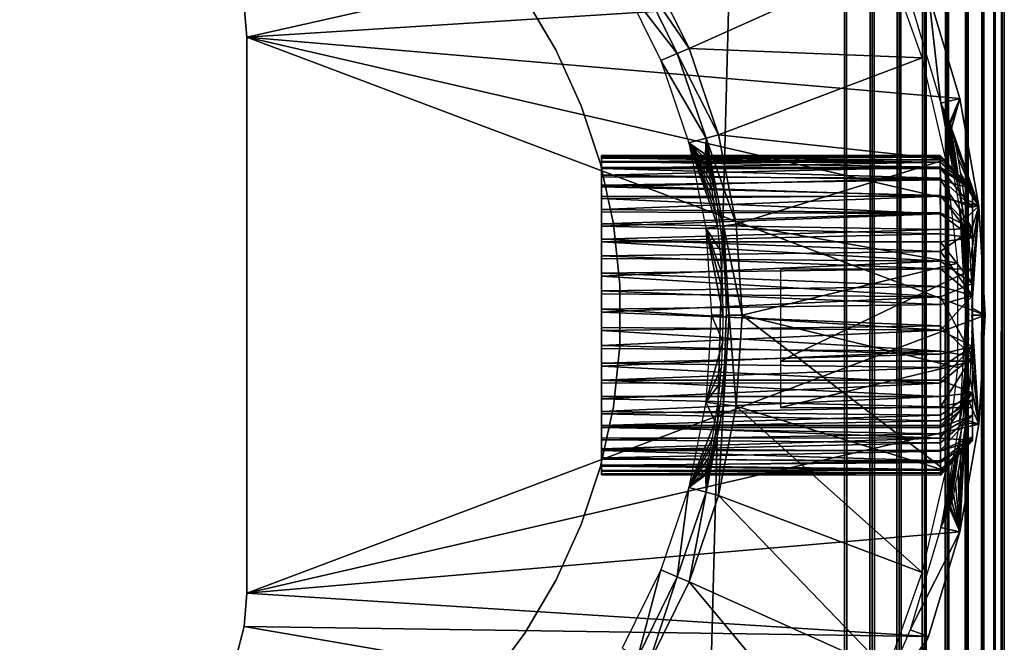
# Model space of a CAD drawing. Extents: x 0 to 451, y 0 to 1039.
# Drawn here: x 415 to 430, y 959 to 969 of the extents above; entities that cross this region are included whole.
import ezdxf

# ---------------------------------------------------------------- set-up
doc = ezdxf.new("R2010")
doc.units = 0
doc.header["$MEASUREMENT"] = 0

msp = doc.modelspace()

# ---------------------------------------------------------------- linework, layer by layer
for points in [[(427.500488, 90.625198, 38), (402.500488, 90.625198, 38), (427.500488, 1037.625, 38)], [(427.500488, 1037.625, 38), (402.500488, 90.625198, 38), (402.500488, 1037.625, 38)], [(402.500488, 90.625198, 68), (427.500488, 90.625198, 68), (402.500488, 1037.625, 68)], [(402.500488, 1037.625, 68), (427.500488, 90.625198, 68), (427.500488, 1037.625, 68)], [(427.500488, 90.625198, 38), (427.500488, 1037.625, 38), (427.934601, 1037.625, 38.037991)], [(427.500488, 90.625198, 38), (427.934601, 1037.625, 38.037991), (427.934601, 90.625198, 38.037991)], [(427.934601, 90.625198, 67.962021), (427.934601, 1037.625, 67.962021), (427.500488, 1037.625, 68)], [(427.934601, 90.625198, 67.962021), (427.500488, 1037.625, 68), (427.500488, 90.625198, 68)], [(427.934601, 90.625198, 38.037991), (427.934601, 1037.625, 38.037991), (428.355591, 1037.625, 38.150768)], [(427.934601, 90.625198, 38.037991), (428.355591, 1037.625, 38.150768), (428.355591, 90.625198, 38.150768)], [(428.355591, 90.625198, 67.849228), (428.355591, 1037.625, 67.849228), (427.934601, 1037.625, 67.962021)], [(428.355591, 90.625198, 67.849228), (427.934601, 1037.625, 67.962021), (427.934601, 90.625198, 67.962021)], [(428.355591, 90.625198, 38.150768), (428.355591, 1037.625, 38.150768), (428.750488, 1037.625, 38.334942)], [(428.355591, 90.625198, 38.150768), (428.750488, 1037.625, 38.334942), (428.750488, 90.625198, 38.334942)], [(428.750488, 90.625198, 67.66507), (428.750488, 1037.625, 67.66507), (428.355591, 1037.625, 67.849228)], [(428.750488, 90.625198, 67.66507), (428.355591, 1037.625, 67.849228), (428.355591, 90.625198, 67.849228)], [(428.750488, 90.625198, 38.334942), (428.750488, 1037.625, 38.334942), (429.107513, 1037.625, 38.584888)], [(428.750488, 90.625198, 38.334942), (429.107513, 1037.625, 38.584888), (429.107513, 90.625198, 38.584888)], [(429.107513, 90.625198, 67.415108), (429.107513, 1037.625, 67.415108), (428.750488, 1037.625, 67.66507)], [(429.107513, 90.625198, 67.415108), (428.750488, 1037.625, 67.66507), (428.750488, 90.625198, 67.66507)], [(429.107513, 90.625198, 38.584888), (429.107513, 1037.625, 38.584888), (429.415588, 1037.625, 38.89304)], [(429.107513, 90.625198, 38.584888), (429.415588, 1037.625, 38.89304), (429.415588, 90.625198, 38.89304)], [(429.415588, 90.625198, 67.106972), (429.415588, 1037.625, 67.106972), (429.107513, 1037.625, 67.415108)], [(429.415588, 90.625198, 67.106972), (429.107513, 1037.625, 67.415108), (429.107513, 90.625198, 67.415108)], [(429.415588, 90.625198, 38.89304), (429.415588, 1037.625, 38.89304), (429.665588, 1037.625, 39.25)], [(429.415588, 90.625198, 38.89304), (429.665588, 1037.625, 39.25), (429.665588, 90.625198, 39.25)], [(429.665588, 90.625198, 66.75), (429.665588, 1037.625, 66.75), (429.415588, 1037.625, 67.106972)], [(429.665588, 90.625198, 66.75), (429.415588, 1037.625, 67.106972), (429.415588, 90.625198, 67.106972)], [(429.665588, 90.625198, 39.25), (429.665588, 1037.625, 39.25), (429.849701, 1037.625, 39.644951)], [(429.665588, 90.625198, 39.25), (429.849701, 1037.625, 39.644951), (429.849701, 90.625198, 39.644951)], [(429.849701, 90.625198, 66.355049), (429.849701, 1037.625, 66.355049), (429.665588, 1037.625, 66.75)], [(429.849701, 90.625198, 66.355049), (429.665588, 1037.625, 66.75), (429.665588, 90.625198, 66.75)], [(429.849701, 90.625198, 39.644951), (429.849701, 1037.625, 39.644951), (429.962494, 1037.625, 40.06588)], [(429.849701, 90.625198, 39.644951), (429.962494, 1037.625, 40.06588), (429.962494, 90.625198, 40.06588)], [(429.962494, 90.625198, 65.93412), (429.962494, 1037.625, 65.93412), (429.849701, 1037.625, 66.355049)], [(429.962494, 90.625198, 65.93412), (429.849701, 1037.625, 66.355049), (429.849701, 90.625198, 66.355049)], [(429.962494, 90.625198, 40.06588), (429.962494, 1037.625, 40.06588), (430.000488, 1037.625, 40.5)], [(429.962494, 90.625198, 40.06588), (430.000488, 1037.625, 40.5), (430.000488, 90.625198, 40.5)], [(430.000488, 90.625198, 65.5), (430.000488, 1037.625, 65.5), (429.962494, 1037.625, 65.93412)], [(430.000488, 90.625198, 65.5), (429.962494, 1037.625, 65.93412), (429.962494, 90.625198, 65.93412)], [(430.000488, 90.625198, 65.5), (430.000488, 90.625198, 40.5), (430.000488, 1037.625, 65.5)], [(430.000488, 1037.625, 65.5), (430.000488, 90.625198, 40.5), (430.000488, 1037.625, 40.5)], [(418.102386, 969.022217), (428.136597, 970.722595), (418.150208, 968.47522)], [(418.150208, 968.47522), (428.136597, 970.722595), (428.81369, 969.152893)], [(425.070496, 968.296387, 35), (428.168091, 969.690002, 35), (424.439911, 969.575195, 35)], [(425.070496, 968.296387, 35), (428.716614, 968.15271, 35), (428.168091, 969.690002, 35)], [(424.265198, 969.474304, 34.800011), (425.070496, 968.296387, 35), (424.439911, 969.575195, 35)], [(424.022614, 969.33429, 2.699994), (424.884186, 968.219299, 34.800011), (424.265198, 969.474304, 34.800011)], [(424.884186, 968.219299, 34.800011), (425.070496, 968.296387, 35), (424.265198, 969.474304, 34.800011)], [(424.625305, 968.112122, 2.699994), (424.884186, 968.219299, 34.800011), (424.022614, 969.33429, 2.699994)], [(418.150208, 968.47522), (428.81369, 969.152893), (429.303986, 967.51532)], [(422.500092, 969.100403, 26), (422.500092, 969.100403, 38), (422.986389, 968.275024, 38)], [(422.500092, 969.100403, 26), (422.986389, 968.275024, 38), (422.986389, 968.275024, 26)], [(428.81369, 969.152893), (428.527496, 969.048706, 34.900871), (429.007599, 967.445007, 34.900871)], [(428.81369, 969.152893), (429.007599, 967.445007, 34.900871), (429.303986, 967.51532)], [(418.102386, 969.022217, 2.500005), (418.102386, 969.022217), (418.150208, 968.47522, 2.500005)], [(418.150208, 968.47522, 2.500005), (418.102386, 969.022217), (418.150208, 968.47522)], [(418.150208, 968.47522, 2.500005), (418.150208, 968.47522), (418.150208, 959.775208, 2.500005)], [(418.150208, 959.775208, 2.500005), (418.150208, 968.47522), (418.150208, 959.775208)], [(429.700287, 964.125183), (418.150208, 959.775208), (418.150208, 968.47522)], [(429.700287, 964.125183), (418.150208, 968.47522), (429.6008, 965.831787)], [(429.6008, 965.831787), (418.150208, 968.47522), (429.303986, 967.51532)], [(424.884186, 968.219299, 34.800011), (425.528809, 966.946289, 35), (425.070496, 968.296387, 35)], [(425.528809, 966.946289, 35), (428.716614, 968.15271, 35), (425.070496, 968.296387, 35)], [(422.986389, 968.275024, 26), (422.986389, 968.275024, 38), (423.382294, 967.402588, 38)], [(422.986389, 968.275024, 26), (423.382294, 967.402588, 38), (423.382294, 967.402588, 26)], [(424.625305, 968.112122, 2.699994), (425.334015, 966.894104, 34.800011), (424.884186, 968.219299, 34.800011)], [(425.334015, 966.894104, 34.800011), (425.528809, 966.946289, 35), (424.884186, 968.219299, 34.800011)], [(425.528809, 966.946289, 35), (429.086304, 966.562927, 35), (428.716614, 968.15271, 35)], [(425.063385, 966.821594, 2.699994), (425.334015, 966.894104, 34.800011), (424.625305, 968.112122, 2.699994)], [(429.303986, 967.51532), (429.007599, 967.445007, 34.900871), (429.150696, 967.144226, 26.47933)], [(429.303986, 967.51532), (429.150696, 967.144226, 26.47933), (429.15921, 967.118896, 26.12413)], [(429.176697, 967.050171, 25.777491), (429.303986, 967.51532), (429.15921, 967.118896, 26.12413)], [(429.176697, 967.050171, 25.777491), (429.6008, 965.831787), (429.303986, 967.51532)], [(423.382294, 967.402588, 26), (423.382294, 967.402588, 38), (423.683197, 966.493103, 38)], [(423.382294, 967.402588, 26), (423.683197, 966.493103, 38), (423.683197, 966.493103, 26)], [(429.2034, 966.823975, 27.81793), (429.178101, 966.968079, 27.490601), (429.007599, 967.445007, 34.900871)], [(429.306793, 966.154419, 28.67433), (429.270111, 966.41217, 28.417509), (429.007599, 967.445007, 34.900871)], [(429.007599, 967.445007, 34.900871), (429.270111, 966.41217, 28.417509), (429.234802, 966.637024, 28.130171)], [(429.007599, 967.445007, 34.900871), (429.234802, 966.637024, 28.130171), (429.2034, 966.823975, 27.81793)], [(429.178101, 966.968079, 27.490601), (429.158081, 967.083191, 27.09923), (429.007599, 967.445007, 34.900871)], [(429.007599, 967.445007, 34.900871), (429.158081, 967.083191, 27.09923), (429.150696, 967.144226, 26.47933)], [(429.298309, 965.796387, 34.900871), (429.358765, 965.749817, 28.986153), (429.007599, 967.445007, 34.900871)], [(429.007599, 967.445007, 34.900871), (429.358765, 965.749817, 28.986153), (429.306793, 966.154419, 28.67433)], [(429.202087, 966.939087, 25.44145), (429.6008, 965.831787), (429.176697, 967.050171, 25.777491)], [(425.334015, 966.894104, 34.800011), (425.807007, 965.547913, 35), (425.528809, 966.946289, 35)], [(425.807007, 965.547913, 35), (429.086304, 966.562927, 35), (425.528809, 966.946289, 35)], [(429.202087, 966.939087, 25.44145), (429.234711, 966.784973, 25.116699), (429.6008, 965.831787)], [(425.063385, 966.821594, 2.699994), (425.32373, 966.640442, 26.486286), (425.334015, 966.894104, 34.800011)], [(425.463013, 965.888672, 24.727949), (425.432007, 966.073425, 24.933331), (425.063385, 966.821594, 2.699994)], [(425.063385, 966.821594, 2.699994), (425.432007, 966.073425, 24.933331), (425.404602, 966.224304, 25.14205)], [(425.404602, 966.224304, 25.14205), (425.381195, 966.346008, 25.352011), (425.063385, 966.821594, 2.699994)], [(425.063385, 966.821594, 2.699994), (425.381195, 966.346008, 25.352011), (425.362091, 966.441772, 25.560061)], [(425.063385, 966.821594, 2.699994), (425.362091, 966.441772, 25.560061), (425.336792, 966.567688, 25.966869)], [(425.329315, 965.484985, 2.699994), (425.517212, 965.509827, 24.41843), (425.063385, 966.821594, 2.699994)], [(425.063385, 966.821594, 2.699994), (425.517212, 965.509827, 24.41843), (425.490692, 965.706482, 24.563641)], [(425.063385, 966.821594, 2.699994), (425.490692, 965.706482, 24.563641), (425.463013, 965.888672, 24.727949)], [(425.336792, 966.567688, 25.966869), (425.32373, 966.640442, 26.486286), (425.063385, 966.821594, 2.699994)], [(425.341705, 966.58429, 26.950609), (425.334015, 966.894104, 34.800011), (425.32373, 966.640442, 26.486286)], [(425.341705, 966.58429, 26.950609), (425.369446, 966.481079, 27.349287), (425.334015, 966.894104, 34.800011)], [(425.334015, 966.894104, 34.800011), (425.369446, 966.481079, 27.349287), (425.414001, 966.291504, 27.74785)], [(425.414001, 966.291504, 27.74785), (425.447693, 966.133789, 27.988461), (425.334015, 966.894104, 34.800011)], [(425.334015, 966.894104, 34.800011), (425.447693, 966.133789, 27.988461), (425.501007, 965.850586, 28.30913)], [(425.334015, 966.894104, 34.800011), (425.501007, 965.850586, 28.30913), (425.606995, 965.521606, 34.800011)], [(425.606995, 965.521606, 34.800011), (425.807007, 965.547913, 35), (425.334015, 966.894104, 34.800011)], [(429.6008, 965.831787), (429.234711, 966.784973, 25.116699), (429.271912, 966.593018, 24.81502)], [(423.700287, 966.592529, 26.90284), (429.000244, 966.555786, 27.07748), (428.998627, 966.625916, 26.618553)], [(423.700287, 966.592529, 26.90284), (428.998627, 966.625916, 26.618553), (423.700287, 966.622375, 26.618959)], [(423.700287, 966.622375, 26.618959), (428.998627, 966.625916, 26.618553), (423.700287, 966.619629, 26.33353)], [(428.998627, 966.625916, 26.618553), (429.000305, 966.619629, 26.33353), (423.700287, 966.619629, 26.33353)], [(423.700287, 966.619629, 26.33353), (429.000305, 966.619629, 26.33353), (429.000305, 966.59729, 26.120554)], [(423.700287, 966.619629, 26.33353), (429.000305, 966.59729, 26.120554), (423.700287, 966.584412, 26.050261)], [(423.700287, 966.584412, 26.050261), (429.000305, 966.59729, 26.120554), (428.998657, 966.520508, 25.772148)], [(423.700287, 966.530518, 27.181471), (429.000244, 966.555786, 27.07748), (423.700287, 966.592529, 26.90284)], [(429.000305, 966.619629, 26.33353), (428.998627, 966.625916, 26.618553), (429.500336, 966.102722, 26.939964)], [(429.500336, 966.102722, 26.939964), (428.998627, 966.625916, 26.618553), (429.000244, 966.555786, 27.07748)], [(429.500366, 966.077209, 26.026779), (428.998657, 966.520508, 25.772148), (429.000305, 966.59729, 26.120554)], [(429.500366, 966.077209, 26.026779), (429.000305, 966.59729, 26.120554), (429.000305, 966.619629, 26.33353)], [(429.500366, 966.077209, 26.026779), (429.000305, 966.619629, 26.33353), (429.500336, 966.102722, 26.939964)], [(429.6008, 965.831787), (429.271912, 966.593018, 24.81502), (429.312408, 966.362183, 24.53504)], [(423.683197, 966.493103, 26), (423.683197, 966.493103, 38), (423.885712, 965.556824, 38)], [(423.683197, 966.493103, 26), (423.885712, 965.556824, 38), (423.885712, 965.556824, 26)], [(423.700287, 966.584412, 26.050261), (428.998657, 966.520508, 25.772148), (423.700287, 966.51709, 25.772869)], [(428.998688, 966.44043, 27.452461), (429.000244, 966.555786, 27.07748), (423.700287, 966.530518, 27.181471)], [(423.700287, 966.437195, 27.45121), (428.998688, 966.44043, 27.452461), (423.700287, 966.530518, 27.181471)], [(423.700287, 966.51709, 25.772869), (428.998657, 966.520508, 25.772148), (423.700287, 966.418701, 25.50495)], [(428.998657, 966.520508, 25.772148), (429.000305, 966.418701, 25.50495), (423.700287, 966.418701, 25.50495)], [(423.700287, 966.313721, 27.708549), (429.002075, 966.242859, 27.831776), (428.998688, 966.44043, 27.452461)], [(423.700287, 966.313721, 27.708549), (428.998688, 966.44043, 27.452461), (423.700287, 966.437195, 27.45121)], [(425.807007, 965.547913, 35), (429.2724, 964.941284, 35), (429.086304, 966.562927, 35)], [(429.000305, 966.418701, 25.50495), (428.998657, 966.520508, 25.772148), (429.500366, 966.077209, 26.026779)], [(429.000244, 966.555786, 27.07748), (428.998688, 966.44043, 27.452461), (429.500336, 966.102722, 26.939964)], [(429.500336, 966.102722, 26.939964), (428.998688, 966.44043, 27.452461), (429.002075, 966.242859, 27.831776)], [(423.700287, 966.418701, 25.50495), (429.000305, 966.418701, 25.50495), (429.001556, 966.271423, 25.208481)], [(423.700287, 966.418701, 25.50495), (429.001556, 966.271423, 25.208481), (423.700287, 966.290283, 25.25)], [(423.700287, 966.161621, 27.95015), (429.002075, 966.242859, 27.831776), (423.700287, 966.313721, 27.708549)], [(429.001556, 966.271423, 25.208481), (423.700287, 966.133728, 25.011351), (423.700287, 966.290283, 25.25)], [(429.500305, 965.81134, 25.405161), (429.001556, 966.271423, 25.208481), (429.000305, 966.418701, 25.50495)], [(429.500305, 965.81134, 25.405161), (429.000305, 966.418701, 25.50495), (429.500366, 966.077209, 26.026779)], [(429.312408, 966.362183, 24.53504), (429.331696, 966.24231, 24.41375), (429.6008, 965.831787)], [(423.700287, 966.133728, 25.011351), (429.001556, 966.271423, 25.208481), (429.000305, 965.998169, 24.845612)], [(428.998657, 965.985657, 28.175148), (429.002075, 966.242859, 27.831776), (423.700287, 966.161621, 27.95015)], [(423.700287, 965.983093, 28.172831), (428.998657, 965.985657, 28.175148), (423.700287, 966.161621, 27.95015)], [(423.700287, 966.133728, 25.011351), (429.000305, 965.998169, 24.845612), (423.700287, 965.950928, 24.792101)], [(429.002075, 966.242859, 27.831776), (428.998657, 965.985657, 28.175148), (429.501007, 965.473816, 28.026854)], [(429.500305, 965.81134, 25.405161), (429.000305, 965.998169, 24.845612), (429.001556, 966.271423, 25.208481)], [(429.500336, 966.102722, 26.939964), (429.002075, 966.242859, 27.831776), (429.501007, 965.473816, 28.026854)], [(429.6008, 965.831787), (429.331696, 966.24231, 24.41375), (429.372314, 965.962402, 24.1775)], [(423.700287, 965.950928, 24.792101), (429.000305, 965.998169, 24.845612), (429.000977, 965.712952, 24.562674)], [(423.700287, 965.780273, 28.373699), (429.000305, 965.726746, 28.420963), (428.998657, 965.985657, 28.175148)], [(423.700287, 965.780273, 28.373699), (428.998657, 965.985657, 28.175148), (423.700287, 965.983093, 28.172831)], [(429.501007, 965.473816, 28.026854), (428.998657, 965.985657, 28.175148), (429.000305, 965.726746, 28.420963)], [(429.500366, 965.336304, 24.897577), (429.000977, 965.712952, 24.562674), (429.000305, 965.998169, 24.845612)], [(429.500366, 965.336304, 24.897577), (429.000305, 965.998169, 24.845612), (429.500305, 965.81134, 25.405161)], [(429.500366, 966.077209, 26.026779), (429.500336, 966.102722, 26.939964), (429.500305, 965.568604, 26.5)], [(429.500305, 965.568604, 26.5), (429.500336, 966.102722, 26.939964), (429.500305, 964.846924, 27.75)], [(429.500305, 964.846924, 27.75), (429.500336, 966.102722, 26.939964), (429.501007, 965.473816, 28.026854)], [(429.500305, 965.81134, 25.405161), (429.500366, 966.077209, 26.026779), (429.500305, 965.568604, 26.5)], [(423.700287, 965.950928, 24.792101), (429.000977, 965.712952, 24.562674), (423.700287, 965.744324, 24.595131)], [(425.606995, 965.521606, 34.800011), (425.501007, 965.850586, 28.30913), (425.553192, 965.514526, 28.578421)], [(429.6008, 965.831787), (429.372314, 965.962402, 24.1775), (429.391907, 965.810425, 24.07139)], [(429.391907, 965.810425, 24.07139), (429.410095, 965.654907, 23.97636), (429.6008, 965.831787)], [(429.6008, 965.831787), (429.410095, 965.654907, 23.97636), (429.442993, 965.321411, 23.81214)], [(429.6008, 965.831787), (429.442993, 965.321411, 23.81214), (429.468597, 964.973694, 23.690359)], [(429.468597, 964.973694, 23.690359), (429.485992, 964.611816, 23.610531), (429.6008, 965.831787)], [(429.6008, 965.831787), (429.485992, 964.611816, 23.610531), (429.49411, 964.241882, 23.57439)], [(429.6008, 965.831787), (429.49411, 964.241882, 23.57439), (429.700287, 964.125183)], [(423.700287, 965.555908, 28.550159), (429.000305, 965.726746, 28.420963), (423.700287, 965.780273, 28.373699)], [(423.700287, 965.744324, 24.595131), (429.000977, 965.712952, 24.562674), (423.700287, 965.516602, 24.422979)], [(423.700287, 965.555908, 28.550159), (429.000305, 965.465576, 28.6082), (429.000305, 965.726746, 28.420963)], [(423.700287, 965.516602, 24.422979), (429.000977, 965.712952, 24.562674), (429.000305, 965.395691, 24.346939)], [(429.501007, 965.473816, 28.026854), (429.000305, 965.726746, 28.420963), (429.000305, 965.465576, 28.6082)], [(429.500366, 965.336304, 24.897577), (429.000305, 965.395691, 24.346939), (429.000977, 965.712952, 24.562674)], [(429.425598, 964.8573, 29.347639), (429.404205, 965.211975, 29.238661), (429.298309, 965.796387, 34.900871)], [(429.404205, 965.211975, 29.238661), (429.358765, 965.749817, 28.986153), (429.298309, 965.796387, 34.900871)], [(429.395691, 964.125183, 34.900871), (429.44339, 964.12561, 29.435141), (429.298309, 965.796387, 34.900871)], [(429.298309, 965.796387, 34.900871), (429.44339, 964.12561, 29.435141), (429.438812, 964.495911, 29.41296)], [(429.298309, 965.796387, 34.900871), (429.438812, 964.495911, 29.41296), (429.425598, 964.8573, 29.347639)], [(429.500305, 964.846924, 25.25), (429.500305, 965.81134, 25.405161), (429.500305, 965.568604, 26.5)], [(429.500366, 965.336304, 24.897577), (429.500305, 965.81134, 25.405161), (429.500305, 964.846924, 25.25)], [(423.700287, 965.312927, 28.699869), (429.000305, 965.465576, 28.6082), (423.700287, 965.555908, 28.550159)], [(423.700287, 965.516602, 24.422979), (429.000305, 965.395691, 24.346939), (423.700287, 965.270813, 24.27791)], [(423.885712, 965.556824, 26), (423.885712, 965.556824, 38), (423.987488, 964.604187, 38)], [(423.885712, 965.556824, 26), (423.987488, 964.604187, 38), (423.987488, 964.604187, 26)], [(425.329315, 965.484985, 2.699994), (425.556702, 965.148376, 24.21899), (425.517212, 965.509827, 24.41843)], [(425.606995, 965.521606, 34.800011), (425.553192, 965.514526, 28.578421), (425.607361, 965.055542, 28.829277)], [(425.606995, 965.521606, 34.800011), (425.900299, 964.125183, 35), (425.807007, 965.547913, 35)], [(425.606995, 965.521606, 34.800011), (425.607361, 965.055542, 28.829277), (425.639496, 964.539185, 28.965481)], [(425.606995, 965.521606, 34.800011), (425.639496, 964.539185, 28.965481), (425.698486, 964.125183, 34.800011)], [(425.698486, 964.125183, 34.800011), (425.900299, 964.125183, 35), (425.606995, 965.521606, 34.800011)], [(425.900299, 964.125183, 35), (429.2724, 964.941284, 35), (425.807007, 965.547913, 35)], [(429.000275, 965.120178, 28.794567), (429.000305, 965.465576, 28.6082), (423.700287, 965.312927, 28.699869)], [(429.000305, 965.395691, 24.346939), (429.000305, 965.270813, 24.27791), (423.700287, 965.270813, 24.27791)], [(425.585907, 964.761292, 24.082291), (425.556702, 965.148376, 24.21899), (425.329315, 965.484985, 2.699994)], [(425.418396, 964.125183, 2.699994), (425.604309, 964.125183, 24), (425.329315, 965.484985, 2.699994)], [(425.329315, 965.484985, 2.699994), (425.604309, 964.125183, 24), (425.598206, 964.490417, 24.026831)], [(425.329315, 965.484985, 2.699994), (425.598206, 964.490417, 24.026831), (425.585907, 964.761292, 24.082291)], [(429.000305, 965.465576, 28.6082), (429.000275, 965.120178, 28.794567), (429.501007, 965.473816, 28.026854)], [(429.501007, 965.473816, 28.026854), (429.000275, 965.120178, 28.794567), (429.500336, 964.43103, 28.492897)], [(429.000305, 965.270813, 24.27791), (429.000305, 965.395691, 24.346939), (429.500366, 965.336304, 24.897577)], [(429.500305, 964.846924, 27.75), (429.501007, 965.473816, 28.026854), (429.500336, 964.43103, 28.492897)], [(423.700287, 965.054382, 28.820921), (429.000275, 965.120178, 28.794567), (423.700287, 965.312927, 28.699869)], [(423.700287, 965.270813, 24.27791), (429.000305, 965.270813, 24.27791), (429.001038, 964.969666, 24.141783)], [(423.700287, 965.270813, 24.27791), (429.001038, 964.969666, 24.141783), (423.700287, 965.01001, 24.161819)], [(429.500458, 964.619202, 24.545355), (429.000305, 965.270813, 24.27791), (429.500366, 965.336304, 24.897577)], [(429.500458, 964.619202, 24.545355), (429.001038, 964.969666, 24.141783), (429.000305, 965.270813, 24.27791)], [(429.500305, 964.846924, 25.25), (429.500458, 964.619202, 24.545355), (429.500366, 965.336304, 24.897577)], [(429.000305, 964.8526, 28.892885), (429.000275, 965.120178, 28.794567), (423.700287, 965.054382, 28.820921)], [(423.700287, 964.783691, 28.911711), (429.000305, 964.8526, 28.892885), (423.700287, 965.054382, 28.820921)], [(429.000275, 965.120178, 28.794567), (429.000305, 964.8526, 28.892885), (429.500336, 964.43103, 28.492897)], [(423.700287, 965.01001, 24.161819), (429.001038, 964.969666, 24.141783), (423.700287, 964.737671, 24.076191)], [(423.700287, 964.737671, 24.076191), (429.001038, 964.969666, 24.141783), (429.001007, 964.413757, 24.011829)], [(425.900299, 964.125183, 35), (429.2724, 963.309082, 35), (429.2724, 964.941284, 35)], [(429.500458, 964.619202, 24.545355), (429.001007, 964.413757, 24.011829), (429.001038, 964.969666, 24.141783)], [(429.000336, 964.575378, 28.960169), (429.000305, 964.8526, 28.892885), (423.700287, 964.783691, 28.911711)], [(423.700287, 964.504517, 28.97105), (429.000336, 964.575378, 28.960169), (423.700287, 964.783691, 28.911711)], [(426.500214, 964.846924, 25.25), (426.500214, 963.403503, 25.25), (429.500305, 964.846924, 25.25)], [(429.500305, 964.846924, 25.25), (426.500214, 963.403503, 25.25), (429.500305, 963.403503, 25.25)], [(429.000305, 964.8526, 28.892885), (429.000336, 964.575378, 28.960169), (429.500336, 964.43103, 28.492897)], [(429.500305, 963.403503, 25.25), (429.500397, 963.477173, 24.568077), (429.500305, 964.846924, 25.25)], [(429.500305, 964.846924, 25.25), (429.500397, 963.477173, 24.568077), (429.500458, 964.619202, 24.545355)], [(429.500305, 964.846924, 27.75), (429.500336, 964.43103, 28.492897), (429.500305, 963.403503, 27.75)], [(423.700287, 964.737671, 24.076191), (429.001007, 964.413757, 24.011829), (423.700287, 964.457397, 24.022181)], [(423.987488, 964.604187, 26), (423.987488, 964.604187, 38), (423.987488, 963.646179, 38)], [(423.987488, 964.604187, 26), (423.987488, 963.646179, 38), (423.987488, 963.646179, 26)], [(429.500397, 963.477173, 24.568077), (429.001007, 964.413757, 24.011829), (429.500458, 964.619202, 24.545355)], [(429.000305, 964.291626, 28.993435), (429.000336, 964.575378, 28.960169), (423.700287, 964.504517, 28.97105)], [(423.700287, 964.220398, 28.99819), (429.000305, 964.291626, 28.993435), (423.700287, 964.504517, 28.97105)], [(423.700287, 964.457397, 24.022181), (429.001007, 964.413757, 24.011829), (423.700287, 964.172791, 24.00046)], [(425.698486, 964.125183, 34.800011), (425.639496, 964.539185, 28.965481), (425.647888, 964.125183, 29)], [(429.000336, 964.575378, 28.960169), (429.000305, 964.291626, 28.993435), (429.500336, 964.43103, 28.492897)], [(429.000305, 964.291626, 28.993435), (429.001038, 963.890198, 28.993814), (429.500336, 964.43103, 28.492897)], [(429.500336, 964.43103, 28.492897), (429.001038, 963.890198, 28.993814), (429.500366, 963.633179, 28.447422)], [(429.500305, 963.403503, 27.75), (429.500336, 964.43103, 28.492897), (429.500366, 963.633179, 28.447422)], [(423.700287, 964.172791, 24.00046), (429.001007, 964.413757, 24.011829), (429.000305, 963.95874, 24.004524)], [(429.001038, 963.890198, 28.993814), (429.000305, 964.291626, 28.993435), (423.700287, 964.220398, 28.99819)], [(429.500397, 963.477173, 24.568077), (429.000305, 963.95874, 24.004524), (429.001007, 964.413757, 24.011829)], [(429.6008, 962.418579), (418.150208, 959.775208), (429.700287, 964.125183)], [(423.700287, 963.934998, 28.99276), (429.001038, 963.890198, 28.993814), (423.700287, 964.220398, 28.99819)], [(423.700287, 964.172791, 24.00046), (429.000305, 963.95874, 24.004524), (423.700287, 963.887573, 24.01132)], [(425.329315, 962.765381, 2.699994), (425.596588, 963.713318, 24.03417), (425.418396, 964.125183, 2.699994)], [(425.418396, 964.125183, 2.699994), (425.596588, 963.713318, 24.03417), (425.604309, 964.125183, 24)], [(425.698486, 964.125183, 34.800011), (425.647888, 964.125183, 29), (425.606995, 962.728821, 34.800011)], [(425.606995, 962.728821, 34.800011), (425.647888, 964.125183, 29), (425.641296, 963.757507, 28.972799)], [(425.606995, 962.728821, 34.800011), (425.807007, 962.702515, 35), (425.698486, 964.125183, 34.800011)], [(425.698486, 964.125183, 34.800011), (425.807007, 962.702515, 35), (425.900299, 964.125183, 35)], [(425.807007, 962.702515, 35), (429.086304, 961.6875, 35), (425.900299, 964.125183, 35)], [(429.086304, 961.6875, 35), (429.2724, 963.309082, 35), (425.900299, 964.125183, 35)], [(429.298309, 962.453979, 34.900871), (429.438812, 963.7547, 29.412979), (429.395691, 964.125183, 34.900871)], [(429.395691, 964.125183, 34.900871), (429.438812, 963.7547, 29.412979), (429.44339, 964.12561, 29.435141)], [(429.6008, 962.418579), (429.494507, 964.125122, 23.57221), (429.49231, 963.874695, 23.582319)], [(429.700287, 964.125183), (429.49411, 964.241882, 23.57439), (429.494507, 964.125122, 23.57221)], [(429.700287, 964.125183), (429.494507, 964.125122, 23.57221), (429.6008, 962.418579)], [(423.700287, 963.887573, 24.01132), (429.000305, 963.95874, 24.004524), (429.001007, 963.560913, 24.059536)], [(423.700287, 963.6521, 28.95483), (429.001038, 963.890198, 28.993814), (423.700287, 963.934998, 28.99276)], [(429.000305, 963.512695, 28.923809), (429.001038, 963.890198, 28.993814), (423.700287, 963.6521, 28.95483)], [(423.700287, 963.887573, 24.01132), (429.001007, 963.560913, 24.059536), (423.700287, 963.605408, 24.05463)], [(429.500397, 963.477173, 24.568077), (429.001007, 963.560913, 24.059536), (429.000305, 963.95874, 24.004524)], [(429.001038, 963.890198, 28.993814), (429.000305, 963.512695, 28.923809), (429.500366, 963.633179, 28.447422)], [(429.6008, 962.418579), (429.49231, 963.874695, 23.582319), (429.480896, 963.508118, 23.6341)], [(425.329315, 962.765381, 2.699994), (425.574402, 963.314026, 24.135269), (425.596588, 963.713318, 24.03417)], [(425.606995, 962.728821, 34.800011), (425.641296, 963.757507, 28.972799), (425.627991, 963.487305, 28.91724)], [(429.298309, 962.453979, 34.900871), (429.425507, 963.392212, 29.347429), (429.438812, 963.7547, 29.412979)], [(423.700287, 963.375305, 28.88489), (429.000305, 963.512695, 28.923809), (423.700287, 963.6521, 28.95483)], [(423.700287, 963.605408, 24.05463), (429.001007, 963.560913, 24.059536), (423.700287, 963.330078, 24.12982)], [(423.700287, 963.330078, 24.12982), (429.001007, 963.560913, 24.059536), (428.998657, 963.063293, 24.232887)], [(423.700287, 963.375305, 28.88489), (429.000305, 963.307312, 28.863501), (429.000305, 963.512695, 28.923809)], [(423.987488, 963.646179, 26), (423.987488, 963.646179, 38), (423.885712, 962.693604, 38)], [(423.987488, 963.646179, 26), (423.885712, 962.693604, 38), (423.885712, 962.693604, 26)], [(429.500397, 963.477173, 24.568077), (428.998657, 963.063293, 24.232887), (429.001007, 963.560913, 24.059536)], [(429.500366, 963.633179, 28.447422), (429.000305, 963.512695, 28.923809), (429.000305, 963.307312, 28.863501)], [(429.500366, 963.633179, 28.447422), (429.000305, 963.307312, 28.863501), (429.000305, 963.108398, 28.783871)], [(429.500366, 963.633179, 28.447422), (429.000305, 963.108398, 28.783871), (429.500488, 962.909363, 28.108189)], [(429.460388, 963.151306, 23.728939), (429.6008, 962.418579), (429.480896, 963.508118, 23.6341)], [(429.500305, 963.403503, 27.75), (429.500366, 963.633179, 28.447422), (429.500488, 962.909363, 28.108189)], [(423.700287, 963.108398, 28.783871), (429.000305, 963.307312, 28.863501), (423.700287, 963.375305, 28.88489)], [(425.627991, 963.487305, 28.91724), (425.5961, 963.095886, 28.77829), (425.606995, 962.728821, 34.800011)], [(426.500214, 963.403503, 25.25), (426.500214, 962.681824, 26.5), (429.500305, 963.403503, 25.25)], [(429.500305, 963.403503, 25.25), (426.500214, 962.681824, 26.5), (429.500305, 962.681824, 26.5)], [(429.002075, 962.693359, 24.448679), (428.998657, 963.063293, 24.232887), (429.500397, 963.477173, 24.568077)], [(429.500305, 962.801208, 25.00104), (429.002075, 962.693359, 24.448679), (429.500397, 963.477173, 24.568077)], [(429.394897, 962.908997, 29.190722), (429.425507, 963.392212, 29.347429), (429.298309, 962.453979, 34.900871)], [(429.500305, 963.403503, 25.25), (429.500305, 962.801208, 25.00104), (429.500397, 963.477173, 24.568077)], [(429.500305, 962.562134, 25.247028), (429.500305, 962.801208, 25.00104), (429.500305, 963.403503, 25.25)], [(429.500305, 962.681824, 26.5), (429.500336, 962.219788, 25.840641), (429.500305, 963.403503, 25.25)], [(429.500305, 963.403503, 25.25), (429.500336, 962.219788, 25.840641), (429.500305, 962.562134, 25.247028)], [(429.500305, 963.403503, 27.75), (429.500488, 962.909363, 28.108189), (429.500549, 962.162354, 27.096926)], [(429.500305, 963.403503, 27.75), (429.500549, 962.162354, 27.096926), (429.500305, 962.681824, 26.5)], [(423.700287, 963.330078, 24.12982), (428.998657, 963.063293, 24.232887), (423.700287, 963.065125, 24.23591)], [(423.700287, 963.108398, 28.783871), (429.000305, 963.108398, 28.783871), (429.000305, 963.307312, 28.863501)], [(425.552704, 963.060181, 24.23819), (425.574402, 963.314026, 24.135269), (425.329315, 962.765381, 2.699994)], [(423.700287, 962.854675, 28.65307), (428.998657, 962.853271, 28.656317), (423.700287, 963.108398, 28.783871)], [(428.998657, 962.853271, 28.656317), (429.000305, 963.108398, 28.783871), (423.700287, 963.108398, 28.783871)], [(423.700287, 963.065125, 24.23591), (428.998657, 963.063293, 24.232887), (423.700287, 962.813904, 24.371519)], [(428.998657, 963.063293, 24.232887), (429.002075, 962.693359, 24.448679), (423.700287, 962.813904, 24.371519)], [(425.329315, 962.765381, 2.699994), (425.517212, 962.740601, 24.41843), (425.552704, 963.060181, 24.23819)], [(425.606995, 962.728821, 34.800011), (425.5961, 963.095886, 28.77829), (425.553192, 962.735901, 28.578421)], [(429.000305, 963.108398, 28.783871), (428.998657, 962.853271, 28.656317), (429.500488, 962.909363, 28.108189)], [(429.432312, 962.811218, 23.864429), (429.6008, 962.418579), (429.460388, 963.151306, 23.728939)], [(429.500488, 962.909363, 28.108189), (428.998657, 962.853271, 28.656317), (429.000305, 962.560242, 28.450933)], [(429.000305, 962.400024, 28.30934), (428.998688, 962.202454, 28.103292), (429.500488, 962.909363, 28.108189)], [(429.500488, 962.909363, 28.108189), (428.998688, 962.202454, 28.103292), (429.500549, 962.162354, 27.096926)], [(429.500488, 962.909363, 28.108189), (429.000305, 962.560242, 28.450933), (429.000305, 962.400024, 28.30934)], [(429.298309, 962.453979, 34.900871), (429.349792, 962.446106, 28.94001), (429.394897, 962.908997, 29.190722)], [(423.700287, 962.617493, 28.4942), (428.998657, 962.853271, 28.656317), (423.700287, 962.854675, 28.65307)], [(423.700287, 962.617493, 28.4942), (429.000305, 962.560242, 28.450933), (428.998657, 962.853271, 28.656317)], [(423.700287, 962.813904, 24.371519), (429.002075, 962.693359, 24.448679), (423.700287, 962.579773, 24.53487)], [(425.063385, 961.428772, 2.699994), (425.477905, 962.457092, 24.637939), (425.329315, 962.765381, 2.699994)], [(425.329315, 962.765381, 2.699994), (425.477905, 962.457092, 24.637939), (425.517212, 962.740601, 24.41843)], [(429.500305, 962.562134, 25.247028), (429.000305, 962.365906, 24.723841), (429.500305, 962.801208, 25.00104)], [(429.000305, 962.365906, 24.723841), (429.000305, 962.470093, 24.626301), (429.500305, 962.801208, 25.00104)], [(429.500305, 962.801208, 25.00104), (429.000305, 962.470093, 24.626301), (429.002075, 962.693359, 24.448679)], [(429.432312, 962.811218, 23.864429), (429.397491, 962.486816, 24.04146), (429.6008, 962.418579)], [(423.885712, 962.693604, 26), (423.885712, 962.693604, 38), (423.683197, 961.757324, 38)], [(423.885712, 962.693604, 26), (423.683197, 961.757324, 38), (423.683197, 961.757324, 26)], [(423.700287, 962.579773, 24.53487), (429.002075, 962.693359, 24.448679), (429.000305, 962.470093, 24.626301)], [(423.700287, 962.400024, 28.30934), (429.000305, 962.560242, 28.450933), (423.700287, 962.617493, 28.4942)], [(425.606995, 962.728821, 34.800011), (425.553192, 962.735901, 28.578421), (425.334015, 961.356323, 34.800011)], [(425.334015, 961.356323, 34.800011), (425.553192, 962.735901, 28.578421), (425.516388, 962.491211, 28.39213)], [(425.334015, 961.356323, 34.800011), (425.528809, 961.304077, 35), (425.606995, 962.728821, 34.800011)], [(425.606995, 962.728821, 34.800011), (425.528809, 961.304077, 35), (425.807007, 962.702515, 35)], [(425.528809, 961.304077, 35), (428.716614, 960.097717, 35), (425.807007, 962.702515, 35)], [(425.807007, 962.702515, 35), (428.716614, 960.097717, 35), (429.086304, 961.6875, 35)], [(429.500305, 962.681824, 26.5), (429.500549, 962.162354, 27.096926), (429.500336, 962.219788, 25.840641)], [(423.700287, 962.579773, 24.53487), (429.000305, 962.470093, 24.626301), (423.700287, 962.365906, 24.723841)], [(423.700287, 962.400024, 28.30934), (429.000305, 962.400024, 28.30934), (429.000305, 962.560242, 28.450933)], [(429.000305, 962.470093, 24.626301), (429.000305, 962.365906, 24.723841), (423.700287, 962.365906, 24.723841)], [(425.063385, 961.428772, 2.699994), (425.437103, 962.206116, 24.897751), (425.477905, 962.457092, 24.637939)], [(425.334015, 961.356323, 34.800011), (425.516388, 962.491211, 28.39213), (425.467377, 962.21344, 28.116243)], [(429.500336, 962.219788, 25.840641), (429.000305, 962.009277, 25.168489), (429.500305, 962.562134, 25.247028)], [(429.000305, 962.009277, 25.168489), (429.000366, 962.130371, 24.991611), (429.500305, 962.562134, 25.247028)], [(429.000366, 962.130371, 24.991611), (429.000305, 962.267273, 24.827169), (429.500305, 962.562134, 25.247028)], [(429.500305, 962.562134, 25.247028), (429.000305, 962.267273, 24.827169), (429.000305, 962.365906, 24.723841)], [(429.007599, 960.80542, 34.900871), (429.342712, 962.383606, 28.898279), (429.298309, 962.453979, 34.900871)], [(429.298309, 962.453979, 34.900871), (429.342712, 962.383606, 28.898279), (429.349792, 962.446106, 28.94001)], [(429.6008, 962.418579), (429.391998, 962.441406, 24.070471), (429.303986, 960.735107)], [(429.303986, 960.735107), (429.391998, 962.441406, 24.070471), (429.358704, 962.189209, 24.25428)], [(429.6008, 962.418579), (429.397491, 962.486816, 24.04146), (429.391998, 962.441406, 24.070471)], [(429.6008, 962.418579), (429.303986, 960.735107), (418.150208, 959.775208)], [(423.700287, 962.205017, 28.100889), (428.998688, 962.202454, 28.103292), (423.700287, 962.400024, 28.30934)], [(428.998688, 962.202454, 28.103292), (429.000305, 962.400024, 28.30934), (423.700287, 962.400024, 28.30934)], [(423.700287, 962.365906, 24.723841), (429.000305, 962.365906, 24.723841), (429.000305, 962.267273, 24.827169)], [(423.700287, 962.365906, 24.723841), (429.000305, 962.267273, 24.827169), (423.700287, 962.174927, 24.93597)], [(429.007599, 960.80542, 34.900871), (429.306488, 962.093689, 28.672291), (429.342712, 962.383606, 28.898279)], [(429.000305, 962.267273, 24.827169), (429.000366, 962.130371, 24.991611), (423.700287, 962.174927, 24.93597)], [(423.700287, 962.034973, 27.871559), (428.998688, 962.202454, 28.103292), (423.700287, 962.205017, 28.100889)], [(423.700287, 962.034973, 27.871559), (429.000244, 961.99585, 27.811977), (428.998688, 962.202454, 28.103292)], [(423.700287, 962.174927, 24.93597), (429.000366, 962.130371, 24.991611), (423.700287, 962.009277, 25.168489)], [(429.000366, 962.130371, 24.991611), (429.000305, 962.009277, 25.168489), (423.700287, 962.009277, 25.168489)], [(425.411194, 962.061401, 25.089029), (425.437103, 962.206116, 24.897751), (425.063385, 961.428772, 2.699994)], [(425.334015, 961.356323, 34.800011), (425.467377, 962.21344, 28.116243), (425.417603, 961.97467, 27.77494)], [(429.500549, 962.162354, 27.096926), (428.998688, 962.202454, 28.103292), (429.000244, 961.99585, 27.811977)], [(429.500549, 962.162354, 27.096926), (429.000244, 961.99585, 27.811977), (429.000305, 961.820312, 27.461105)], [(429.500336, 962.219788, 25.840641), (429.000305, 961.657898, 26.09717), (429.000275, 961.700195, 25.887911)], [(429.500336, 962.219788, 25.840641), (429.000275, 961.700195, 25.887911), (429.000977, 961.847717, 25.456993)], [(429.000305, 961.820312, 27.461105), (429.000275, 961.712585, 27.159151), (429.500549, 962.162354, 27.096926)], [(429.000275, 961.712585, 27.159151), (429.000305, 961.655151, 26.879175), (429.500549, 962.162354, 27.096926)], [(429.000977, 961.620422, 26.478348), (429.000305, 961.657898, 26.09717), (429.500336, 962.219788, 25.840641)], [(429.500336, 962.219788, 25.840641), (429.000977, 961.847717, 25.456993), (429.000305, 962.009277, 25.168489)], [(429.000305, 961.655151, 26.879175), (429.000977, 961.620422, 26.478348), (429.500549, 962.162354, 27.096926)], [(429.500549, 962.162354, 27.096926), (429.000977, 961.620422, 26.478348), (429.500336, 962.219788, 25.840641)], [(429.303986, 960.735107), (429.358704, 962.189209, 24.25428), (429.317596, 961.919922, 24.5016)], [(423.700287, 961.892273, 27.624359), (429.000244, 961.99585, 27.811977), (423.700287, 962.034973, 27.871559)], [(423.700287, 962.009277, 25.168489), (429.000305, 962.009277, 25.168489), (429.000977, 961.847717, 25.456993)], [(423.700287, 962.009277, 25.168489), (429.000977, 961.847717, 25.456993), (423.700287, 961.871277, 25.41836)], [(423.700287, 961.892273, 27.624359), (429.000305, 961.820312, 27.461105), (429.000244, 961.99585, 27.811977)], [(425.063385, 961.428772, 2.699994), (425.380005, 961.898315, 25.363859), (425.411194, 962.061401, 25.089029)], [(425.417603, 961.97467, 27.77494), (425.377808, 961.803223, 27.439972), (425.334015, 961.356323, 34.800011)], [(429.269897, 961.836487, 28.415609), (429.306488, 962.093689, 28.672291), (429.007599, 960.80542, 34.900871)], [(423.700287, 961.778687, 27.362499), (429.000305, 961.820312, 27.461105), (423.700287, 961.892273, 27.624359)], [(423.700287, 961.871277, 25.41836), (429.000977, 961.847717, 25.456993), (423.700287, 961.762695, 25.682329)], [(423.700287, 961.762695, 25.682329), (429.000977, 961.847717, 25.456993), (429.000275, 961.700195, 25.887911)], [(429.000275, 961.712585, 27.159151), (429.000305, 961.820312, 27.461105), (423.700287, 961.778687, 27.362499)], [(425.063385, 961.428772, 2.699994), (425.347595, 961.736816, 25.76149), (425.380005, 961.898315, 25.363859)], [(429.007599, 960.80542, 34.900871), (429.234711, 961.612305, 28.128571), (429.269897, 961.836487, 28.415609)], [(429.317596, 961.919922, 24.5016), (429.276489, 961.682495, 24.78092), (429.303986, 960.735107)], [(423.683197, 961.757324, 26), (423.683197, 961.757324, 38), (423.382294, 960.847778, 38)], [(423.683197, 961.757324, 26), (423.382294, 960.847778, 38), (423.382294, 960.847778, 26)], [(423.700287, 961.695679, 27.089399), (429.000275, 961.712585, 27.159151), (423.700287, 961.778687, 27.362499)], [(423.700287, 961.762695, 25.682329), (429.000275, 961.700195, 25.887911), (423.700287, 961.684875, 25.95697)], [(429.000305, 961.655151, 26.879175), (429.000275, 961.712585, 27.159151), (423.700287, 961.695679, 27.089399)], [(423.700287, 961.684875, 25.95697), (429.000275, 961.700195, 25.887911), (429.000305, 961.657898, 26.09717)], [(423.700287, 961.644287, 26.808611), (429.000305, 961.655151, 26.879175), (423.700287, 961.695679, 27.089399)], [(423.700287, 961.684875, 25.95697), (429.000305, 961.657898, 26.09717), (423.700287, 961.638916, 26.23868)], [(429.000305, 961.657898, 26.09717), (429.000977, 961.620422, 26.478348), (423.700287, 961.638916, 26.23868)], [(425.33432, 961.670105, 26.026005), (425.347595, 961.736816, 25.76149), (425.063385, 961.428772, 2.699994)], [(425.329102, 961.627075, 26.59651), (425.33432, 961.670105, 26.026005), (425.063385, 961.428772, 2.699994)], [(425.329102, 961.627075, 26.59651), (425.334015, 961.356323, 34.800011), (425.342102, 961.667603, 26.95863)], [(425.334015, 961.356323, 34.800011), (425.377808, 961.803223, 27.439972), (425.342102, 961.667603, 26.95863)], [(429.303986, 960.735107), (429.276489, 961.682495, 24.78092), (429.238495, 961.484375, 25.08296)], [(429.000977, 961.620422, 26.478348), (429.000305, 961.655151, 26.879175), (423.700287, 961.644287, 26.808611)], [(423.700287, 961.625305, 26.5238), (429.000977, 961.620422, 26.478348), (423.700287, 961.644287, 26.808611)], [(423.700287, 961.638916, 26.23868), (429.000977, 961.620422, 26.478348), (423.700287, 961.625305, 26.5238)], [(425.063385, 961.428772, 2.699994), (425.334015, 961.356323, 34.800011), (425.329102, 961.627075, 26.59651)], [(429.007599, 960.80542, 34.900871), (429.203705, 961.428223, 27.821409), (429.234711, 961.612305, 28.128571)], [(424.625305, 960.138428, 2.699994), (424.884186, 960.031189, 34.800011), (425.063385, 961.428772, 2.699994)], [(425.063385, 961.428772, 2.699994), (424.884186, 960.031189, 34.800011), (425.334015, 961.356323, 34.800011)], [(424.884186, 960.031189, 34.800011), (425.070496, 959.953979, 35), (425.334015, 961.356323, 34.800011)], [(425.334015, 961.356323, 34.800011), (425.070496, 959.953979, 35), (425.528809, 961.304077, 35)], [(429.178497, 961.284302, 27.496019), (429.203705, 961.428223, 27.821409), (429.007599, 960.80542, 34.900871)], [(429.303986, 960.735107), (429.238495, 961.484375, 25.08296), (429.2052, 961.325073, 25.40752)], [(425.070496, 959.953979, 35), (428.168091, 958.560425, 35), (425.528809, 961.304077, 35)], [(425.528809, 961.304077, 35), (428.168091, 958.560425, 35), (428.716614, 960.097717, 35)], [(429.007599, 960.80542, 34.900871), (429.160492, 961.181396, 27.154449), (429.178497, 961.284302, 27.496019)], [(429.303986, 960.735107), (429.178497, 961.208008, 25.74869), (429.1604, 961.135498, 26.09536)], [(429.2052, 961.325073, 25.40752), (429.178497, 961.208008, 25.74869), (429.303986, 960.735107)], [(429.007599, 960.80542, 34.900871), (429.146698, 961.094177, 26.621187), (429.160492, 961.181396, 27.154449)], [(429.146698, 961.094177, 26.621187), (429.007599, 960.80542, 34.900871), (429.303986, 960.735107)], [(429.303986, 960.735107), (429.1604, 961.135498, 26.09536), (429.146698, 961.094177, 26.621187)], [(418.150208, 959.775208), (429.303986, 960.735107), (428.81369, 959.097473)], [(423.382294, 960.847778, 26), (423.382294, 960.847778, 38), (422.986389, 959.975403, 38)], [(423.382294, 960.847778, 26), (422.986389, 959.975403, 38), (422.986389, 959.975403, 26)], [(429.303986, 960.735107), (429.007599, 960.80542, 34.900871), (428.527496, 959.201721, 34.900871)], [(429.303986, 960.735107), (428.527496, 959.201721, 34.900871), (428.81369, 959.097473)], [(424.022614, 958.916077, 2.699994), (424.265198, 958.776123, 34.800011), (424.625305, 960.138428, 2.699994)], [(424.625305, 960.138428, 2.699994), (424.265198, 958.776123, 34.800011), (424.884186, 960.031189, 34.800011)], [(422.986389, 959.975403, 26), (422.986389, 959.975403, 38), (422.500092, 959.150024, 38)], [(422.986389, 959.975403, 26), (422.500092, 959.150024, 38), (422.500092, 959.150024, 26)], [(424.265198, 958.776123, 34.800011), (424.439911, 958.675171, 35), (424.884186, 960.031189, 34.800011)], [(424.884186, 960.031189, 34.800011), (424.439911, 958.675171, 35), (425.070496, 959.953979, 35)], [(424.439911, 958.675171, 35), (427.447906, 957.095703, 35), (425.070496, 959.953979, 35)], [(425.070496, 959.953979, 35), (427.447906, 957.095703, 35), (428.168091, 958.560425, 35)], [(418.150208, 959.775208, 2.500005), (418.150208, 959.775208), (418.1073, 959.256714, 2.500005)], [(418.1073, 959.256714, 2.500005), (418.150208, 959.775208), (418.1073, 959.256714)], [(418.150208, 959.775208), (428.81369, 959.097473), (418.1073, 959.256714)], [(418.1073, 959.256714, 2.500005), (418.1073, 959.256714), (417.979614, 958.75238, 2.500005)], [(417.979614, 958.75238, 2.500005), (418.1073, 959.256714), (417.979614, 958.75238)], [(418.1073, 959.256714), (428.136597, 957.527771), (417.979614, 958.75238)], [(418.1073, 959.256714), (428.81369, 959.097473), (428.136597, 957.527771)], [(428.81369, 959.097473), (428.527496, 959.201721, 34.900871), (427.864502, 957.66449, 34.900871)], [(422.500092, 959.150024, 26), (422.500092, 959.150024, 38), (421.928802, 958.380981, 38)], [(422.500092, 959.150024, 26), (421.928802, 958.380981, 38), (421.928802, 958.380981, 26)], [(428.81369, 959.097473), (427.864502, 957.66449, 34.900871), (428.136597, 957.527771)]]:
    msp.add_3dface(points)

doc.saveas('drawing.dxf')
